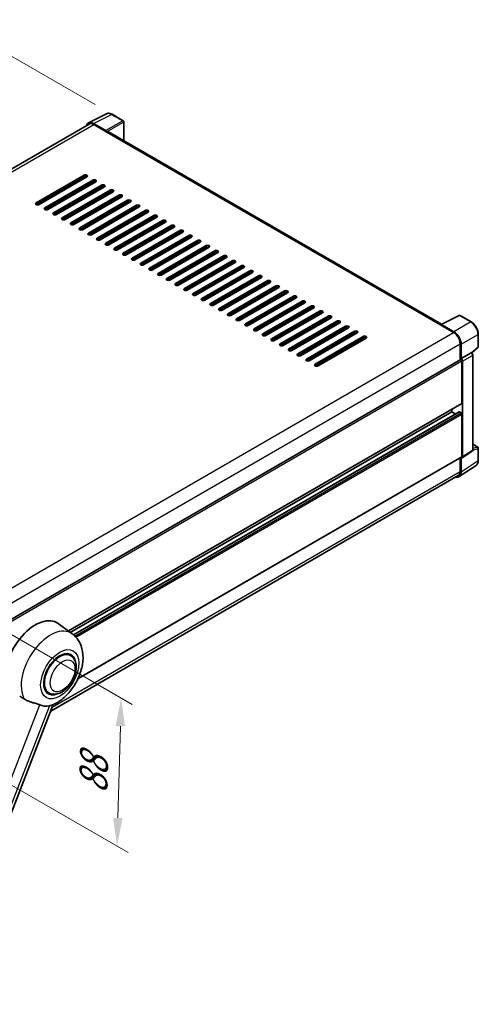
# Model space of a CAD drawing. Units: millimetres. Extents: x -1 to 10039, y -2 to 1686.
# Drawn here: x 1350 to 1594, y 273 to 795 of the extents above; entities that cross this region are included whole.
import ezdxf

# ---------------------------------------------------------------- set-up
doc = ezdxf.new("R2010")
doc.units = ezdxf.units.MM
for name, color, linetype, lineweight in [('Dimension (ISO)', 7, 'Continuous', 18), ('Visible (ISO)', 7, 'Continuous', 35), ('Visible Narrow (ISO)', 7, 'Continuous', 25)]:
    doc.layers.add(name, color=color, linetype=linetype, lineweight=lineweight)
doc.styles.add('Note Text (TK)', font='MS PGothic.ttf')
doc.dimstyles.new('Default - Method 1b (TK)', dxfattribs={"dimscale": 6, "dimtxt": 2.5, "dimasz": 2.5, "dimexe": 1, "dimexo": 1.5, "dimgap": 1, "dimtad": 1, "dimtoh": 1, "dimrnd": 1e-08, "dimdsep": 46, "dimtxsty": 'Note Text (TK)', "dimcen": 0.09, "dimdle": 5, "dimclrd": 100, "dimclre": 100, "dimclrt": 7, "dimadec": 1, "dimazin": 1, "dimtfac": 1, "dimtmove": 0, "dimatfit": 3, "dimfxl": 1, "dimtolj": 1, "dimlwd": -1, "dimlwe": -1, "dimarcsym": 0})

# ---------------------------------------------------------------- blocks, each defined once
blk = doc.blocks.new('*D34')
at = {"layer": 'Defpoints', "color": 0}
for p in [(1399.41, 744.98), (1048.61, 633.72), (1129.22, 587.18)]:
    blk.add_point(p, dxfattribs=at)
at = {"layer": 'Dimension (ISO)', "color": 100}
for p, q in [((1390.44, 750.15), (1312.5, 795.15)), ((1305.53, 784.12), (1061.55, 641.3)), ((1120.25, 592.36), (1042.63, 637.17))]:
    blk.add_line(p, q, dxfattribs=at)
for points in [[(1304.27, 786.28), (1306.8, 781.97), (1318.48, 791.7)], [(1060.29, 643.46), (1062.81, 639.14), (1048.61, 633.72)]]:
    blk.add_solid(points, dxfattribs=at)
at = {"layer": 'Dimension (ISO)', "color": 7, "insert": (1163.49, 716.62), "char_height": 15, "attachment_point": 4, "rotation": 30.344, "style": 'Note Text (TK)'}
blk.add_mtext('\\A1;{\\Q-29.656;\\W0.819;\\H0.816x; \\fＭＳ Ｐゴシック|b0|i0;\\H15.0000;350}', dxfattribs=at)
blk = doc.blocks.new('*D35')
at = {"layer": 'Defpoints', "color": 0}
for p in [(1323.61, 482.08), (1321.43, 403.48), (1402.04, 356.94)]:
    blk.add_point(p, dxfattribs=at)
at = {"layer": 'Dimension (ISO)', "color": 100}
for p, q in [((1332.47, 476.96), (1410.12, 432.13)), ((1403.8, 420.54), (1402.45, 371.93)), ((1330.29, 398.36), (1407.94, 353.53))]:
    blk.add_line(p, q, dxfattribs=at)
for points in [[(1401.3, 420.61), (1406.3, 420.47), (1404.22, 435.54)], [(1399.95, 372), (1404.95, 371.86), (1402.04, 356.94)]]:
    blk.add_solid(points, dxfattribs=at)
at = {"layer": 'Dimension (ISO)', "color": 7, "insert": (1389.22, 381.7), "char_height": 15, "attachment_point": 4, "rotation": 88.41, "style": 'Note Text (TK)'}
blk.add_mtext('\\A1;{\\Q28.410;\\W0.830;\\H0.816x; \\fＭＳ Ｐゴシック|b0|i0;\\H15.0000;88}', dxfattribs=at)

msp = doc.modelspace()

# ---------------------------------------------------------------- linework, layer by layer
at = {"layer": 'Visible (ISO)'}
for p, q in [((1386.9291, 740.4877), (1396.5287, 745.282)), ((1405.3234, 741.5629), (1399.4114, 744.9761)), ((1387.299, 739.8503), (1144.4414, 599.6364)), ((1396.1177, 736.3781), (1389.5583, 740.1652)), ((1389.7535, 739.6072), (1396.696, 735.5989)), ((1405.5961, 731.0138), (1405.5961, 741.0905)), ((1396.5032, 735.7102), (1396.5032, 735.7105)), ((1574.2566, 633.6377), (1397.5142, 735.6799)), ((1359.0908, 698.0772), (1384.5466, 712.7741)), ((1384.5466, 711.8834), (1359.0908, 697.1864)), ((1386.0894, 711.8834), (1360.6336, 697.1864)), ((1363.7191, 695.405), (1389.175, 710.1019)), ((1381.8468, 710.3246), (1382.6182, 709.8793)), ((1383.7752, 710.5473), (1383.7752, 710.9927)), ((1389.175, 709.2112), (1363.7191, 694.5143)), ((1390.7177, 709.2112), (1365.2619, 694.5143)), ((1368.3475, 692.7328), (1393.8033, 707.4298)), ((1393.8033, 706.539), (1368.3475, 691.8421)), ((1395.3461, 706.539), (1369.8902, 691.8421)), ((1372.9758, 690.0607), (1398.4316, 704.7576)), ((1383.0038, 704.7576), (1382.2325, 705.203)), ((1387.825, 707.5411), (1387.825, 708.4318)), ((1398.4316, 703.8669), (1372.9758, 689.1699)), ((1399.9744, 703.8669), (1374.5186, 689.1699)), ((1377.6041, 687.3885), (1403.06, 702.0854)), ((1403.06, 701.1947), (1377.6041, 686.4978)), ((1404.6027, 701.1947), (1379.1469, 686.4978)), ((1380.5299, 704.22), (1381.3013, 703.7746)), ((1387.825, 702.1968), (1387.825, 703.0875)), ((1382.2325, 684.7163), (1407.6883, 699.4133)), ((1407.6883, 698.5225), (1382.2325, 683.8256)), ((1409.2311, 698.5225), (1383.7752, 683.8256)), ((1386.8608, 682.0441), (1412.3166, 696.7411)), ((1412.3166, 695.8504), (1386.8608, 681.1534)), ((1387.825, 696.8524), (1387.825, 697.7431)), ((1413.8594, 695.8504), (1388.4036, 681.1534)), ((1387.825, 691.5081), (1387.825, 692.3988)), ((1391.4891, 679.372), (1416.945, 694.0689)), ((1416.945, 693.1782), (1391.4891, 678.4812)), ((1418.4878, 693.1782), (1393.0319, 678.4812)), ((1396.1175, 676.6998), (1421.5733, 691.3967)), ((1421.5733, 690.506), (1396.1175, 675.8091)), ((1423.1161, 690.506), (1397.6602, 675.8091)), ((1387.825, 686.1637), (1387.825, 687.0545)), ((1400.7458, 674.0276), (1426.2016, 688.7246)), ((1426.2016, 687.8338), (1400.7458, 673.1369)), ((1427.7444, 687.8338), (1402.2886, 673.1369)), ((1405.3741, 671.3555), (1430.83, 686.0524)), ((1430.83, 685.1617), (1405.3741, 670.4647)), ((1432.3728, 685.1617), (1406.9169, 670.4647)), ((1387.825, 680.9789), (1387.825, 681.7101)), ((1410.0025, 668.6833), (1435.4583, 683.3802)), ((1435.4583, 682.4895), (1410.0025, 667.7926)), ((1437.0011, 682.4895), (1411.5452, 667.7926)), ((1414.6308, 666.0111), (1440.0867, 680.7081)), ((1440.0867, 679.8173), (1414.6308, 665.1204)), ((1441.6294, 679.8173), (1416.1736, 665.1204)), ((1419.2591, 663.3389), (1444.715, 678.0359)), ((1444.715, 677.1452), (1419.2591, 662.4482)), ((1446.2578, 677.1452), (1420.8019, 662.4482)), ((1423.8875, 660.6668), (1449.3433, 675.3637)), ((1449.3433, 674.473), (1423.8875, 659.7761)), ((1450.8861, 674.473), (1425.4303, 659.7761)), ((1428.5158, 657.9946), (1453.9717, 672.6915)), ((1453.9717, 671.8008), (1428.5158, 657.1039)), ((1455.5144, 671.8008), (1430.0586, 657.1039)), ((1433.1441, 655.3224), (1458.6, 670.0194)), ((1458.6, 669.1287), (1433.1441, 654.4317)), ((1460.1428, 669.1287), (1434.6869, 654.4317)), ((1437.7725, 652.6503), (1463.2283, 667.3472)), ((1463.2283, 666.4565), (1437.7725, 651.7595)), ((1464.7711, 666.4565), (1439.3153, 651.7595)), ((1442.4008, 649.9781), (1467.8567, 664.675)), ((1467.8567, 663.7843), (1442.4008, 649.0874)), ((1469.3994, 663.7843), (1443.9436, 649.0874)), ((1447.0292, 647.3059), (1472.485, 662.0029)), ((1472.485, 661.1121), (1447.0292, 646.4152)), ((1474.0278, 661.1121), (1448.5719, 646.4152)), ((1451.6575, 644.6338), (1477.1133, 659.3307)), ((1477.1133, 658.44), (1451.6575, 643.743)), ((1478.6561, 658.44), (1453.2003, 643.743)), ((1456.2858, 641.9616), (1481.7417, 656.6585)), ((1481.7417, 655.7678), (1456.2858, 641.0709)), ((1483.2844, 655.7678), (1457.8286, 641.0709)), ((1460.9142, 639.2894), (1486.37, 653.9864)), ((1486.37, 653.0956), (1460.9142, 638.3987)), ((1487.9128, 653.0956), (1462.4569, 638.3987)), ((1465.5425, 636.6172), (1490.9983, 651.3142)), ((1490.9983, 650.4235), (1465.5425, 635.7265)), ((1492.5411, 650.4235), (1467.0853, 635.7265)), ((1470.1708, 633.9451), (1495.6267, 648.642)), ((1495.6267, 647.7513), (1470.1708, 633.0543)), ((1497.1695, 647.7513), (1471.7136, 633.0543)), ((1474.7992, 631.2729), (1500.255, 645.9698)), ((1500.255, 645.0791), (1474.7992, 630.3822)), ((1501.7978, 645.0791), (1476.3419, 630.3822)), ((1479.4275, 628.6007), (1504.8833, 643.2977)), ((1504.8833, 642.4069), (1479.4275, 627.71)), ((1506.4261, 642.4069), (1480.9703, 627.71)), ((1484.0558, 625.9286), (1509.5117, 640.6255)), ((1509.5117, 639.7348), (1484.0558, 625.0378)), ((1511.0545, 639.7348), (1485.5986, 625.0378)), ((1488.6842, 623.2564), (1514.14, 637.9533)), ((1514.14, 637.0626), (1488.6842, 622.3657)), ((1515.6828, 637.0626), (1490.2269, 622.3657)), ((1574.0452, 633.5321), (1583.6448, 638.3264)), ((1590.0732, 634.8975), (1584.1613, 638.3108)), ((1493.3125, 620.5842), (1518.7684, 635.2812)), ((1518.7684, 634.3904), (1493.3125, 619.6935)), ((1520.3111, 634.3904), (1494.8553, 619.6935)), ((1497.9408, 617.912), (1523.3967, 632.609)), ((1523.3967, 631.7183), (1497.9408, 617.0213)), ((1524.9395, 631.7183), (1499.4836, 617.0213)), ((1573.7298, 633.3884), (1580.6723, 629.3801)), ((1573.9227, 633.2773), (1573.9227, 633.277)), ((1580.8675, 629.7128), (1574.3081, 633.4998)), ((1502.5692, 615.2399), (1528.025, 629.9368)), ((1528.025, 629.0461), (1502.5692, 614.3492)), ((1529.5678, 629.0461), (1504.112, 614.3492)), ((1507.1975, 612.5677), (1532.6534, 627.2646)), ((1593.8151, 621.8123), (1593.8151, 628.4164)), ((1532.6534, 626.3739), (1507.1975, 611.677)), ((1534.1961, 626.3739), (1508.7403, 611.677)), ((1584.1436, 623.3677), (1584.1436, 614.8676)), ((1584.7221, 615.4626), (1584.7221, 623.0364)), ((1590.3687, 618.3837), (1593.6402, 621.412)), ((1584.7221, 615.4626), (1589.9463, 618.4787)), ((1590.206, 618.498), (1590.1965, 618.5035)), ((1590.8642, 567.0222), (1590.8642, 617.358)), ((1340.4645, 474.1794), (1584.4494, 615.0442)), ((1584.7226, 615.4623), (1584.7221, 615.4626)), ((1585.1078, 591.8584), (1585.1078, 614.3492)), ((1585.4935, 563.3547), (1585.4935, 614.127)), ((1376.2012, 471.0616), (1584.9949, 591.6087)), ((1377.2524, 470.2943), (1579.7081, 587.1821)), ((1378.8854, 469.0764), (1583.6328, 587.2874)), ((1579.7081, 587.1821), (1579.7081, 588.5564)), ((1581.5793, 586.1018), (1579.7081, 587.1821)), ((1584.7221, 586.7367), (1583.7965, 587.2712)), ((1585.1078, 563.5779), (1585.1078, 586.0687)), ((1590.8642, 570.0863), (1593.5423, 568.5401)), ((1585.2865, 562.8671), (1590.516, 566.3233)), ((1593.8151, 561.4636), (1593.8151, 568.0677)), ((1381.2577, 445.7005), (1584.9949, 563.3282)), ((1583.6868, 552.8978), (1592.6386, 558.8142)), ((1584.1436, 562.8367), (1584.1436, 555.6727)), ((1584.7221, 555.336), (1584.7221, 562.9099)), ((1584.7221, 562.9099), (1584.7226, 562.9096)), ((1583.1269, 553.4255), (1366.8603, 428.5639)), ((1378.3139, 469.5194), (1370.8463, 474.9704)), ((1377.3531, 458.0378), (1375.5647, 459.0703)), ((1365.8986, 438.1979), (1364.1102, 439.2305)), ((1301.3981, 259.8449), (1368.1886, 431.9873))]:
    msp.add_line(p, q, dxfattribs=at)
for centre, start, end in [((1405.0507, 741.0905), 0, 60), ((1583.8885, 637.8384), 60, 116.538708), ((1593.2696, 621.8123), 312.789481, 0), ((1593.2696, 568.0677), 0, 60)]:
    msp.add_arc(centre, 0.5455, start, end, dxfattribs=at)
for centre, major_axis, ratio, start_param, end_param in [((1389.563, 735.7062), (-2.7306, 4.7295), 0.5766475, 5.49839613, 6.80992005), ((1389.7535, 735.5989), (-2.4545, 4.2514), 0.57735027, 5.49778714, 6.28318531), ((1396.1172, 735.9328), (0.2727, -0.4724), 0.5780539, 0.78600715, 2.3555855), ((1396.696, 734.2628), (0.8182, 1.4171), 0.57735027, 0, 0.78539816), ((1384.1609, 711.2153), (0.2727, 0.4724), 0.57735027, 0.78539816, 2.35619449), ((1385.318, 712.3287), (1.0909, 0), 0.57735027, 5.49778716, 8.63937978), ((1385.318, 711.438), (-1.0909, 0), 0.57735027, 3.92699082, 5.49778713), ((1389.9464, 709.6566), (1.0909, 0), 0.57735027, 5.49778716, 8.63937978), ((1389.9464, 708.7658), (-1.0909, 0), 0.57735027, 3.92699082, 5.49778713), ((1394.5747, 706.9844), (1.0909, 0), 0.57735027, 5.49778716, 8.63937978), ((1394.5747, 706.0937), (-1.0909, 0), 0.57735027, 3.92699082, 5.49778713), ((1399.203, 704.3122), (1.0909, 0), 0.57735027, 5.49778716, 8.63937978), ((1399.203, 703.4215), (-1.0909, 0), 0.57735027, 3.92699082, 5.49778713), ((1403.8314, 701.6401), (1.0909, 0), 0.57735027, 5.49778716, 8.63937978), ((1403.8314, 700.7493), (-1.0909, 0), 0.57735027, 3.92699082, 5.49778713), ((1408.4597, 698.9679), (1.0909, 0), 0.57735027, 5.49778716, 8.63937978), ((1359.8622, 697.6318), (-1.0909, 0), 0.57735027, 5.49778716, 8.63937978), ((1364.4905, 694.9596), (-1.0909, 0), 0.57735027, 5.49778716, 8.63937978), ((1408.4597, 698.0772), (-1.0909, 0), 0.57735027, 3.92699082, 5.49778713), ((1413.088, 696.2957), (1.0909, 0), 0.57735027, 5.49778716, 8.63937978), ((1413.088, 695.405), (-1.0909, 0), 0.57735027, 3.92699082, 5.49778713), ((1417.7164, 693.6235), (1.0909, 0), 0.57735027, 5.49778716, 8.63937978), ((1369.1188, 692.2875), (-1.0909, 0), 0.57735027, 5.49778716, 8.63937978), ((1373.7472, 689.6153), (-1.0909, 0), 0.57735027, 5.49778716, 8.63937978), ((1417.7164, 692.7328), (-1.0909, 0), 0.57735027, 3.92699082, 5.49778713), ((1422.3447, 690.9514), (1.0909, 0), 0.57735027, 5.49778716, 8.63937978), ((1422.3447, 690.0607), (-1.0909, 0), 0.57735027, 3.92699082, 5.49778713), ((1378.3755, 686.9431), (-1.0909, 0), 0.57735027, 5.49778716, 8.63937978), ((1383.0038, 684.271), (-1.0909, 0), 0.57735027, 5.49778716, 8.63937978), ((1426.973, 688.2792), (1.0909, 0), 0.57735027, 5.49778716, 8.63937978), ((1426.973, 687.3885), (-1.0909, 0), 0.57735027, 3.92699082, 5.49778713), ((1431.6014, 685.607), (1.0909, 0), 0.57735027, 5.49778716, 8.63937978), ((1431.6014, 684.7163), (-1.0909, 0), 0.57735027, 3.92699082, 5.49778713), ((1387.6322, 681.5988), (-1.0909, 0), 0.57735027, 5.49778716, 8.63937978), ((1392.2605, 678.9266), (-1.0909, 0), 0.57735027, 5.49778716, 8.63937978), ((1436.2297, 682.9349), (1.0909, 0), 0.57735027, 5.49778716, 8.63937978), ((1436.2297, 682.0441), (-1.0909, 0), 0.57735027, 3.92699082, 5.49778713), ((1440.858, 680.2627), (1.0909, 0), 0.57735027, 5.49778716, 8.63937978), ((1440.858, 679.372), (-1.0909, 0), 0.57735027, 3.92699082, 5.49778713), ((1396.8889, 676.2544), (-1.0909, 0), 0.57735027, 5.49778716, 8.63937978), ((1401.5172, 673.5823), (-1.0909, 0), 0.57735027, 5.49778716, 8.63937978), ((1445.4864, 677.5905), (1.0909, 0), 0.57735027, 5.49778716, 8.63937978), ((1445.4864, 676.6998), (-1.0909, 0), 0.57735027, 3.92699082, 5.49778713), ((1450.1147, 674.9184), (1.0909, 0), 0.57735027, 5.49778716, 8.63937978), ((1450.1147, 674.0276), (-1.0909, 0), 0.57735027, 3.92699082, 5.49778713), ((1406.1455, 670.9101), (-1.0909, 0), 0.57735027, 5.49778716, 8.63937978), ((1410.7739, 668.2379), (-1.0909, 0), 0.57735027, 5.49778716, 8.63937978), ((1454.743, 672.2462), (1.0909, 0), 0.57735027, 5.49778715, 8.63937978), ((1454.743, 671.3555), (-1.0909, 0), 0.57735027, 3.92699082, 5.49778713), ((1459.3714, 669.574), (1.0909, 0), 0.57735027, 5.49778715, 8.63937978), ((1459.3714, 668.6833), (-1.0909, 0), 0.57735027, 3.92699082, 5.49778713), ((1415.4022, 665.5658), (-1.0909, 0), 0.57735027, 5.49778716, 8.63937978), ((1420.0305, 662.8936), (-1.0909, 0), 0.57735027, 5.49778716, 8.63937978), ((1463.9997, 666.9018), (1.0909, 0), 0.57735027, 5.49778716, 8.63937978), ((1463.9997, 666.0111), (-1.0909, 0), 0.57735027, 3.92699082, 5.49778713), ((1468.6281, 664.2297), (1.0909, 0), 0.57735027, 5.49778716, 8.63937978), ((1468.6281, 663.3389), (-1.0909, 0), 0.57735027, 3.92699082, 5.49778713), ((1424.6589, 660.2214), (-1.0909, 0), 0.57735027, 5.49778716, 8.63937978), ((1429.2872, 657.5492), (-1.0909, 0), 0.57735027, 5.49778716, 8.63937978), ((1473.2564, 661.5575), (1.0909, 0), 0.57735027, 5.49778716, 8.63937978), ((1473.2564, 660.6668), (-1.0909, 0), 0.57735027, 3.92699082, 5.49778713), ((1477.8847, 658.8853), (1.0909, 0), 0.57735027, 5.49778716, 8.63937978), ((1477.8847, 657.9946), (-1.0909, 0), 0.57735027, 3.92699082, 5.49778713), ((1433.9155, 654.8771), (-1.0909, 0), 0.57735027, 5.49778716, 8.63937978), ((1438.5439, 652.2049), (-1.0909, 0), 0.57735027, 5.49778716, 8.63937978), ((1482.5131, 656.2132), (1.0909, 0), 0.57735027, 5.49778716, 8.63937978), ((1482.5131, 655.3224), (-1.0909, 0), 0.57735027, 3.92699082, 5.49778713), ((1487.1414, 653.541), (1.0909, 0), 0.57735027, 5.49778716, 8.63937978), ((1487.1414, 652.6503), (-1.0909, 0), 0.57735027, 3.92699082, 5.49778713), ((1443.1722, 649.5327), (-1.0909, 0), 0.57735027, 5.49778716, 8.63937978), ((1491.7697, 650.8688), (1.0909, 0), 0.57735027, 5.49778716, 8.63937978), ((1491.7697, 649.9781), (-1.0909, 0), 0.57735027, 3.92699082, 5.49778713), ((1496.3981, 648.1966), (1.0909, 0), 0.57735027, 5.49778716, 8.63937978), ((1496.3981, 647.3059), (-1.0909, 0), 0.57735027, 3.92699082, 5.49778713), ((1447.8005, 646.8606), (-1.0909, 0), 0.57735027, 5.49778716, 8.63937978), ((1452.4289, 644.1884), (-1.0909, 0), 0.57735027, 5.49778716, 8.63937978), ((1501.0264, 645.5245), (1.0909, 0), 0.57735027, 5.49778716, 8.63937978), ((1501.0264, 644.6338), (-1.0909, 0), 0.57735027, 3.92699082, 5.49778713), ((1505.6547, 642.8523), (1.0909, 0), 0.57735027, 5.49778716, 8.63937978), ((1505.6547, 641.9616), (-1.0909, 0), 0.57735027, 3.92699082, 5.49778713), ((1457.0572, 641.5162), (-1.0909, 0), 0.57735027, 5.49778716, 8.63937978), ((1461.6855, 638.8441), (-1.0909, 0), 0.57735027, 5.49778716, 8.63937978), ((1510.2831, 640.1801), (1.0909, 0), 0.57735027, 5.49778716, 8.63937978), ((1510.2831, 639.2894), (-1.0909, 0), 0.57735027, 3.92699082, 5.49778713), ((1514.9114, 637.508), (1.0909, 0), 0.57735027, 5.49778716, 8.63937978), ((1514.9114, 636.6172), (-1.0909, 0), 0.57735027, 3.92699082, 5.49778713), ((1466.3139, 636.1719), (-1.0909, 0), 0.57735027, 5.49778716, 8.63937978), ((1470.9422, 633.4997), (-1.0909, 0), 0.57735027, 5.49778716, 8.63937978), ((1519.5397, 634.8358), (1.0909, 0), 0.57735027, 5.49778716, 8.63937978), ((1519.5397, 633.9451), (-1.0909, 0), 0.57735027, 3.92699082, 5.49778713), ((1524.1681, 632.1636), (1.0909, 0), 0.57735027, 5.49778716, 8.63937978), ((1524.1681, 631.2729), (-1.0909, 0), 0.57735027, 3.92699082, 5.49778713), ((1573.7298, 632.0523), (0.8182, 1.4171), 0.57735027, 0.53865784, 0.78539816), ((1574.3086, 633.0539), (-0.2731, 0.473), 0.5766475, 5.49839613, 7.06797448), ((1475.5706, 630.8275), (-1.0909, 0), 0.57735027, 5.49778716, 8.63937978), ((1480.1989, 628.1554), (-1.0909, 0), 0.57735027, 5.49778716, 8.63937978), ((1528.7964, 629.4915), (1.0909, 0), 0.57735027, 5.49778716, 8.63937978), ((1528.7964, 628.6007), (-1.0909, 0), 0.57735027, 3.92699082, 5.49778713), ((1533.4247, 626.8193), (1.0909, 0), 0.57735027, 5.49778716, 8.63937978), ((1533.4247, 625.9286), (-1.0909, 0), 0.57735027, 3.92699082, 5.49778713), ((1580.6723, 625.3719), (2.4545, -4.2514), 0.57735027, 0.78539816, 2.35619449), ((1580.8628, 625.2592), (2.7273, -4.7238), 0.5780539, 0.78600715, 2.3555855), ((1484.8272, 625.4832), (-1.0909, 0), 0.57735027, 5.49778716, 8.63937978), ((1489.4556, 622.811), (-1.0909, 0), 0.57735027, 5.49778716, 8.63937978), ((1494.0839, 620.1389), (-1.0909, 0), 0.57735027, 5.49778716, 8.63937978), ((1498.7122, 617.4667), (-1.0909, 0), 0.57735027, 5.49778716, 8.63937978), ((1589.9333, 618.0256), (-0.2589, -0.4803), 0.55686057, 3.12531633, 3.87580791), ((1503.3406, 614.7945), (-1.0909, 0), 0.57735027, 5.49778716, 8.63937978), ((1507.9689, 612.1223), (-1.0909, 0), 0.57735027, 5.49778716, 8.63937978), ((1584.7221, 614.5718), (-0.2727, 0.4724), 0.57735027, 3.92699082, 6.28318531), ((1584.7217, 614.5716), (0.5455, -0.9448), 0.5780539, 0.78600715, 2.3555855), ((1584.7221, 592.0811), (0.2727, -0.4724), 0.57735027, 0, 0.78539816), ((1583.7965, 587.0039), (-0.1636, 0.2834), 0.57735027, 5.49778714, 6.28318531), ((1584.7221, 586.2914), (-0.2727, 0.4724), 0.57735027, 3.92699082, 5.49778714), ((1584.7217, 563.8014), (0.5461, -0.9459), 0.5766475, 5.49839613, 7.06797448), ((1584.7221, 563.8006), (0.2727, -0.4724), 0.57735027, 0, 0.78539816), ((1580.8628, 557.5696), (2.7306, -4.7295), 0.5766475, 5.75645056, 7.06797448), ((1580.6723, 557.6769), (2.4545, -4.2514), 0.57735027, 0, 0.78539816), ((1358.7051, 455.5777), (11.4545, 19.8399), 0.57735027, 6.22128195, 8.81798228), ((1371.6259, 448.1179), (-5.7273, -9.9199), 0.57735027, 3.14159265, 6.28318531), ((1371.6259, 448.1179), (-5.7273, -9.9199), 0.57735027, 3.14159265, 6.28318531), ((1371.6259, 448.1179), (-6, -10.3923), 0.57735027, 2.51814983, 6.90662813), ((1370.2759, 448.8973), (-9.682, -16.7697), 0.57735027, 0.04275891, 0.48083986)]:
    msp.add_ellipse(centre, major_axis=major_axis, ratio=ratio, start_param=start_param, end_param=end_param, dxfattribs=at)
for points, knots in [([(1399.4114, 744.9761), (1399.2173, 745.0882), (1399.0209, 745.1848), (1398.6262, 745.3438), (1398.4278, 745.4063), (1398.0318, 745.4934), (1397.8341, 745.5181), (1397.4439, 745.5256), (1397.2512, 745.5084), (1396.8782, 745.4289), (1396.6979, 745.3665), (1396.5287, 745.282)], [-0.784789176, -0.784789176, -0.784789176, -0.784789176, -0.634804167, -0.634804167, -0.484819157, -0.484819157, -0.334834148, -0.334834148, -0.184849139, -0.184849139, -0.03486413, -0.03486413, -0.03486413, -0.03486413]), ([(1593.8151, 628.4164), (1593.8151, 628.651), (1593.7991, 628.8918), (1593.7369, 629.3815), (1593.6906, 629.6304), (1593.5694, 630.1314), (1593.4945, 630.3834), (1593.3179, 630.8856), (1593.2163, 631.1358), (1592.9887, 631.6288), (1592.8628, 631.8717), (1592.5895, 632.3452), (1592.4421, 632.5757), (1592.1289, 633.0193), (1591.9631, 633.2323), (1591.6164, 633.6363), (1591.4356, 633.8273), (1591.0624, 634.1827), (1590.87, 634.3473), (1590.4769, 634.646), (1590.2763, 634.7802), (1590.0732, 634.8975)], [-0.78478918, -0.78478918, -0.78478918, -0.78478918, -0.62783134, -0.62783134, -0.47087351, -0.47087351, -0.31391567, -0.31391567, -0.15695784, -0.15695784, 0, 0, 0.15695784, 0.15695784, 0.31391567, 0.31391567, 0.47087351, 0.47087351, 0.62783134, 0.62783134, 0.78478918, 0.78478918, 0.78478918, 0.78478918]), ([(1590.8642, 617.358), (1590.8642, 617.454), (1590.8515, 617.546), (1590.8086, 617.7234), (1590.7782, 617.8088), (1590.7026, 617.9725), (1590.6575, 618.0508), (1590.5535, 618.198), (1590.4947, 618.2671), (1590.3625, 618.3929), (1590.2892, 618.4499), (1590.206, 618.498)], [-0.78478918, -0.78478918, -0.78478918, -0.78478918, -0.47087351, -0.47087351, -0.15695784, -0.15695784, 0.15695784, 0.15695784, 0.47087351, 0.47087351, 0.78478918, 0.78478918, 0.78478918, 0.78478918]), ([(1590.516, 566.3233), (1590.5685, 566.358), (1590.6159, 566.3994), (1590.697, 566.4893), (1590.7307, 566.5378), (1590.7851, 566.6363), (1590.8058, 566.6863), (1590.8371, 566.785), (1590.8477, 566.8338), (1590.8613, 566.9294), (1590.8642, 566.9763), (1590.8642, 567.0222)], [0.03486413, 0.03486413, 0.03486413, 0.03486413, 0.184849139, 0.184849139, 0.334834148, 0.334834148, 0.484819157, 0.484819157, 0.634804167, 0.634804167, 0.784789176, 0.784789176, 0.784789176, 0.784789176]), ([(1592.6386, 558.8142), (1592.7963, 558.9184), (1592.9405, 559.0434), (1593.1959, 559.3267), (1593.3072, 559.4849), (1593.4958, 559.8266), (1593.5732, 560.0101), (1593.6957, 560.3967), (1593.7409, 560.5997), (1593.8005, 561.0211), (1593.8151, 561.2395), (1593.8151, 561.4636)], [0.03486413, 0.03486413, 0.03486413, 0.03486413, 0.184849139, 0.184849139, 0.334834148, 0.334834148, 0.484819157, 0.484819157, 0.634804167, 0.634804167, 0.784789176, 0.784789176, 0.784789176, 0.784789176]), ([(1367.923, 431.8714), (1369.8857, 432.7101), (1371.6636, 433.8584), (1375.083, 436.7031), (1376.6911, 438.4508), (1379.483, 442.2643), (1380.6693, 444.3261), (1382.5513, 448.6303), (1383.248, 450.8709), (1384.0321, 455.4446), (1384.1207, 457.7825), (1383.4236, 462.1874), (1382.7281, 464.2781), (1380.6507, 467.4351), (1379.5837, 468.5925), (1378.3139, 469.5194)], [5.10679326, 5.10679326, 5.10679326, 5.10679326, 5.45297672, 5.45297672, 5.83515075, 5.83515075, 6.21279538, 6.21279538, 6.59050979, 6.59050979, 6.97267556, 6.97267556, 7.31011279, 7.31011279, 7.53027889, 7.53027889, 7.53027889, 7.53027889]), ([(1365.8986, 438.1979), (1366.5313, 437.8327), (1367.2393, 437.6045), (1368.7478, 437.4184), (1369.548, 437.4848), (1371.2621, 437.9028), (1372.1692, 438.3094), (1373.9823, 439.4375), (1374.8806, 440.1885), (1376.5251, 441.9199), (1377.2711, 442.8998), (1378.5489, 444.9876), (1379.0823, 446.0938), (1379.8937, 448.3505), (1380.1707, 449.5005), (1380.4173, 451.7631), (1380.3853, 452.8763), (1379.9439, 454.9064), (1379.5538, 455.8378), (1378.5164, 457.1925), (1377.9737, 457.6795), (1377.3531, 458.0378)], [4.45058959, 4.45058959, 4.45058959, 4.45058959, 4.69057374, 4.69057374, 4.95480942, 4.95480942, 5.2747785, 5.2747785, 5.62663167, 5.62663167, 5.97702643, 5.97702643, 6.32414747, 6.32414747, 6.67327751, 6.67327751, 7.0262773, 7.0262773, 7.35680249, 7.35680249, 7.59218225, 7.59218225, 7.59218225, 7.59218225]), ([(1350.3658, 436.4215), (1351.1224, 436.059), (1351.9631, 435.5601), (1352.807, 434.9931), (1352.8106, 434.9907), (1352.8142, 434.9882)], [2.57632281, 2.57632281, 2.57632281, 2.57632281, 2.843099825, 2.843099825, 2.844244962, 2.844244962, 2.844244962, 2.844244962]), ([(1352.8142, 434.9882), (1353.3302, 434.6413), (1353.8821, 434.3345), (1355.3877, 433.6271), (1356.3504, 433.3006), (1358.0989, 432.8014), (1358.8801, 432.6177), (1359.8931, 432.3309), (1360.1956, 432.2362), (1360.6687, 432.0607), (1360.8506, 431.9841), (1361.0167, 431.9039)], [-8.358650844, -8.358650844, -8.358650844, -8.358650844, -8.190003506, -8.190003506, -7.917688575, -7.917688575, -7.676295197, -7.676295197, -7.560988477, -7.560988477, -7.477759094, -7.477759094, -7.477759094, -7.477759094]), ([(1366.17, 431.4437), (1366.3523, 431.4828), (1366.5233, 431.5193), (1366.9307, 431.6065), (1367.1482, 431.653), (1367.5822, 431.755), (1367.7762, 431.8087), (1367.923, 431.8715)], [-5.271586261, -5.271586261, -5.271586261, -5.271586261, -5.187218627, -5.187218627, -5.056284352, -5.056284352, -4.886250554, -4.886250554, -4.886250554, -4.886250554])]:
    msp.add_open_spline(points, degree=3, knots=knots, dxfattribs=at)
at = {"layer": 'Visible Narrow (ISO)'}
for p, q in [((1389.5583, 740.1652), (1399.1522, 744.9566)), ((1405.0641, 741.5434), (1396.1177, 736.3781)), ((1399.1522, 744.9566), (1405.0641, 741.5434)), ((1145.8815, 598.8076), (1389.7535, 739.6072)), ((1396.5032, 735.7105), (1405.4496, 740.8757)), ((1405.4496, 740.8757), (1405.4496, 731.0984)), ((1396.696, 735.5989), (1573.7298, 633.3884)), ((1383.3895, 711.2153), (1383.7752, 710.9927)), ((1384.5466, 712.7741), (1384.5466, 711.8834)), ((1389.175, 710.1019), (1389.175, 709.2112)), ((1393.8033, 707.4298), (1393.8033, 706.539)), ((1398.4316, 704.7576), (1398.4316, 703.8669)), ((1381.4611, 703.8669), (1380.6897, 704.3122)), ((1403.06, 702.0854), (1403.06, 701.1947)), ((1359.0908, 698.0772), (1359.0908, 697.1864)), ((1363.7191, 695.405), (1363.7191, 694.5143)), ((1407.6883, 699.4133), (1407.6883, 698.5225)), ((1412.3166, 696.7411), (1412.3166, 695.8504)), ((1368.3475, 692.7328), (1368.3475, 691.8421)), ((1372.9758, 690.0607), (1372.9758, 689.1699)), ((1416.945, 694.0689), (1416.945, 693.1782)), ((1421.5733, 691.3967), (1421.5733, 690.506)), ((1377.6041, 687.3885), (1377.6041, 686.4978)), ((1382.2325, 684.7163), (1382.2325, 683.8256)), ((1426.2016, 688.7246), (1426.2016, 687.8338)), ((1430.83, 686.0524), (1430.83, 685.1617)), ((1386.8608, 682.0441), (1386.8608, 681.1534)), ((1391.4891, 679.372), (1391.4891, 678.4812)), ((1435.4583, 683.3802), (1435.4583, 682.4895)), ((1440.0867, 680.7081), (1440.0867, 679.8173)), ((1396.1175, 676.6998), (1396.1175, 675.8091)), ((1400.7458, 674.0276), (1400.7458, 673.1369)), ((1444.715, 678.0359), (1444.715, 677.1452)), ((1449.3433, 675.3637), (1449.3433, 674.473)), ((1405.3741, 671.3555), (1405.3741, 670.4647)), ((1410.0025, 668.6833), (1410.0025, 667.7926)), ((1453.9717, 672.6915), (1453.9717, 671.8008)), ((1458.6, 670.0194), (1458.6, 669.1287)), ((1414.6308, 666.0111), (1414.6308, 665.1204)), ((1419.2591, 663.3389), (1419.2591, 662.4482)), ((1463.2283, 667.3472), (1463.2283, 666.4565)), ((1467.8567, 664.675), (1467.8567, 663.7843)), ((1423.8875, 660.6668), (1423.8875, 659.7761)), ((1428.5158, 657.9946), (1428.5158, 657.1039)), ((1472.485, 662.0029), (1472.485, 661.1121)), ((1477.1133, 659.3307), (1477.1133, 658.44)), ((1433.1441, 655.3224), (1433.1441, 654.4317)), ((1437.7725, 652.6503), (1437.7725, 651.7595)), ((1481.7417, 656.6585), (1481.7417, 655.7678)), ((1486.37, 653.9864), (1486.37, 653.0956)), ((1442.4008, 649.9781), (1442.4008, 649.0874)), ((1490.9983, 651.3142), (1490.9983, 650.4235)), ((1495.6267, 648.642), (1495.6267, 647.7513)), ((1447.0292, 647.3059), (1447.0292, 646.4152)), ((1451.6575, 644.6338), (1451.6575, 643.743)), ((1500.255, 645.9698), (1500.255, 645.0791)), ((1504.8833, 643.2977), (1504.8833, 642.4069)), ((1456.2858, 641.9616), (1456.2858, 641.0709)), ((1460.9142, 639.2894), (1460.9142, 638.3987)), ((1509.5117, 640.6255), (1509.5117, 639.7348)), ((1514.14, 637.9533), (1514.14, 637.0626)), ((1574.3081, 633.4998), (1583.902, 638.2913)), ((1583.902, 638.2913), (1589.8139, 634.878)), ((1465.5425, 636.6172), (1465.5425, 635.7265)), ((1470.1708, 633.9451), (1470.1708, 633.0543)), ((1518.7684, 635.2812), (1518.7684, 634.3904)), ((1523.3967, 632.609), (1523.3967, 631.7183)), ((1589.8139, 634.878), (1580.8675, 629.7128)), ((1336.7249, 488.537), (1580.6723, 629.3801)), ((1474.7992, 631.2729), (1474.7992, 630.3822)), ((1479.4275, 628.6007), (1479.4275, 627.71)), ((1528.025, 629.9368), (1528.025, 629.0461)), ((1532.6534, 627.2646), (1532.6534, 626.3739)), ((1584.7221, 623.0364), (1593.6685, 628.2016)), ((1593.6685, 628.2016), (1593.6685, 621.5975)), ((1340.3194, 482.5958), (1584.1436, 623.3677)), ((1484.0558, 625.9286), (1484.0558, 625.0378)), ((1488.6842, 623.2564), (1488.6842, 622.3657)), ((1593.6685, 621.5975), (1590.274, 618.4553)), ((1493.3125, 620.5842), (1493.3125, 619.6935)), ((1497.9408, 617.912), (1497.9408, 617.0213)), ((1589.9468, 618.4785), (1584.7226, 615.4623)), ((1585.4935, 614.127), (1590.7177, 617.1432)), ((1589.9463, 618.4787), (1589.9468, 618.4785)), ((1590.7177, 617.1432), (1590.7177, 566.8074)), ((1340.4645, 473.1042), (1585.1078, 614.3492)), ((1502.5692, 615.2399), (1502.5692, 614.3492)), ((1507.1975, 612.5677), (1507.1975, 611.677)), ((1376.0601, 471.1646), (1585.1078, 591.8584)), ((1378.964, 469.0111), (1583.7965, 587.2712)), ((1379.6855, 468.3588), (1584.7221, 586.7367)), ((1380.2364, 467.7861), (1585.1078, 586.0687)), ((1590.8642, 569.9985), (1593.3653, 568.5544)), ((1590.7177, 566.8074), (1585.4935, 563.3547)), ((1590.8632, 566.976), (1593.6685, 567.853)), ((1593.3653, 568.5544), (1590.8642, 567.7726)), ((1593.6685, 567.853), (1593.6685, 561.2488)), ((1381.3748, 445.9526), (1585.1078, 563.5779)), ((1593.6685, 561.2488), (1584.7221, 555.336)), ((1367.6904, 430.7034), (1584.1436, 555.6727)), ((1296.4557, 265.5076), (1361.0167, 431.9039)), ((1366.17, 431.4437), (1301.609, 265.0474))]:
    msp.add_line(p, q, dxfattribs=at)
for centre, major_axis, ratio, start_param, end_param in [((1399.1429, 740.4906), (-2.7014, 4.7448), 0.57677384, 5.50187364, 6.25179868), ((1399.1387, 744.5038), (0.2727, 0.4724), 0.57735027, 0, 0.75049158), ((1405.0507, 741.0905), (0.2727, 0.4724), 0.57735027, 0, 0.75049158), ((1405.0507, 741.0905), (0.2727, -0.4724), 0.61692145, 0.78600715, 2.3555855), ((1405.0507, 741.0905), (0.5455, 0), 0.57735027, 5.53269373, 6.28318531), ((1583.8885, 637.8384), (-0.2437, 0.488), 0.5766475, 5.53326026, 6.28318531), ((1583.8885, 637.8384), (0.2727, 0.4724), 0.57735027, 0, 0.75049158), ((1589.8005, 634.4251), (0.2727, 0.4724), 0.57735027, 0, 0.75049158), ((1589.7963, 630.4169), (2.7273, -4.7238), 0.58194065, 0.78600715, 2.3555855), ((1593.2696, 628.4164), (0.5455, 0), 0.57735027, 5.53269373, 6.28318531), ((1593.2696, 621.8123), (0.3705, -0.4003), 0.43528024, 0, 0.66685618), ((1593.2696, 621.8123), (0.5455, 0), 0.57735027, 5.53269373, 6.28318531), ((1589.9333, 618.0256), (0.2727, 0.4724), 0.57735027, 0, 0.75049158), ((1589.9328, 617.5802), (0.5455, -0.9448), 0.59748767, 0.78600715, 2.3555855), ((1590.3187, 617.358), (0.5455, 0), 0.57735027, 5.53269373, 6.28318531), ((1589.9328, 567.2455), (0.5739, -0.9281), 0.57699899, 0.01744269, 0.76736774), ((1590.3187, 567.0222), (0.5455, 0), 0.57735027, 5.53269373, 6.28318531), ((1593.2696, 568.0677), (0.2727, 0.4724), 0.57735027, 0, 0.53459435), ((1593.2696, 568.0677), (0.1627, -0.5206), 0.72169311, 0.93474524, 2.49688001), ((1593.2696, 568.0677), (0.5455, 0), 0.57735027, 5.53269373, 6.28318531), ((1589.7963, 563.4738), (2.7584, -4.7119), 0.57677384, 0.03138662, 0.78131167), ((1593.2696, 561.4636), (0.5455, 0), 0.57735027, 5.53269373, 6.28318531), ((1366.6967, 450.9637), (10.9602, 18.9835), 0.57735027, 6.22128195, 9.10029382)]:
    msp.add_ellipse(centre, major_axis=major_axis, ratio=ratio, start_param=start_param, end_param=end_param, dxfattribs=at)
for centre, major_axis in [((1371.6259, 448.1179), (7.1565, 12.3954)), ((1373.1686, 447.2271), (4.6364, 8.0304))]:
    msp.add_ellipse(centre, major_axis=major_axis, ratio=0.57735027, dxfattribs=at)

# ---------------------------------------------------------------- dimensions: what is measured, and where the dimension line sits
at = {"layer": 'Dimension (ISO)', "color": 100}
for base, p1, p2, angle, text, override, picture, middle in [((1048.6066, 633.7224), (1399.4114, 744.9761), (1129.2168, 587.1821), 30.344041, '{\\Q-29.656;\\W0.819;\\H0.816x; \\fＭＳ Ｐゴシック|b0|i0;\\H15.0000;350}', {"dimgap": 1, "dimtoh": 0, "dimdec": 2, "dimlfac": 1.118141, "dimtol": 0, "dimlim": 0, "dimtp": 0, "dimtm": 0, "dimtdec": 2, "dimtofl": 0, "dimatfit": 1}, '*D34', (1183.5433, 712.7122)), ((1402.0352, 356.9366), (1323.6069, 482.0767), (1321.4251, 403.4769), 88.409959, '{\\Q28.410;\\W0.830;\\H0.816x; \\fＭＳ Ｐゴシック|b0|i0;\\H15.0000;88}', {"dimgap": 1, "dimtoh": 0, "dimdec": 2, "dimlfac": 1.104851, "dimtol": 0, "dimlim": 0, "dimtp": 0, "dimtm": 0, "dimtdec": 2, "dimtofl": 0, "dimatfit": 1}, '*D35', (1403.1261, 396.2365))]:
    dim = msp.add_linear_dim(base=base, p1=p1, p2=p2, angle=angle, text=text, dimstyle='Default - Method 1b (TK)', override=override, dxfattribs=at)
    dim.commit()
    dim.dimension.update_dxf_attribs({"geometry": picture, "text_midpoint": middle, "dimtype": 160})

doc.saveas('drawing.dxf')
